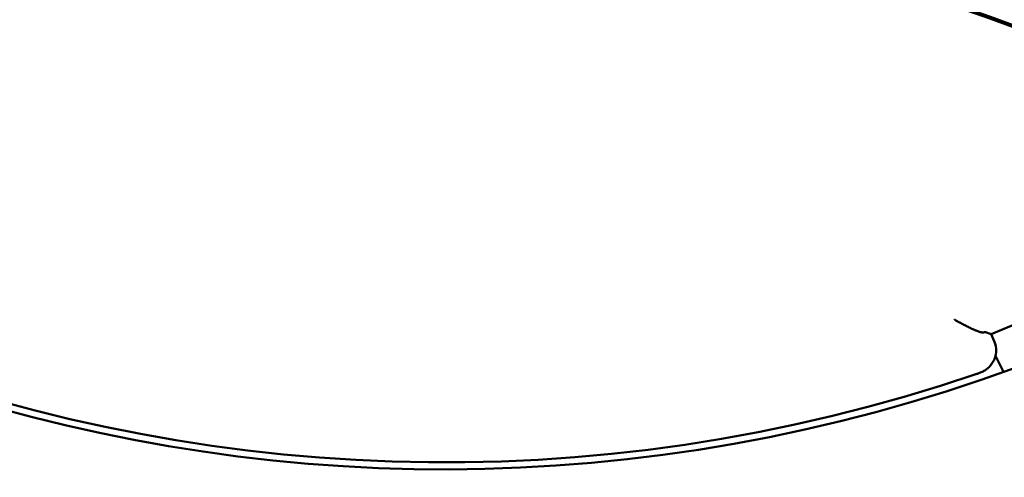
# Model space of a CAD drawing. Units: millimetres. Extents: x 166676 to 225311, y 38846 to 64176.
# Drawn here: x 168427 to 168469, y 42201 to 42221 of the extents above; entities that cross this region are included whole.
import ezdxf

# ---------------------------------------------------------------- set-up
doc = ezdxf.new("R2010")
doc.units = ezdxf.units.MM
doc.layers.add('Widoczne (ISO)', color=7, linetype='Continuous', lineweight=50)

msp = doc.modelspace()

# ---------------------------------------------------------------- linework, layer by layer
at = {"layer": 'Widoczne (ISO)'}
for p, q in [((168468.74179, 42207.39877), (168476.09906, 42210.54053)), ((168468.49658, 42207.49723), (168468.74179, 42207.39877)), ((168468.74179, 42207.39877), (168468.86832, 42207.10623))]:
    msp.add_line(p, q, dxfattribs=at)
for centre, radius, start, end in [((168445.51916, 42271.96625), 70.3, 53.1301538, 9.2259643), ((168445.51916, 42271.96625), 411.25, 183.3477238, 267.8998835), ((168445.51916, 42271.96625), 406.25, 183.4376193, 267.809988), ((168739.32465, 42975.24238), 801.5, 245.76167197, 250.4859354), ((168739.32465, 42975.24238), 801.42144, 245.76167197, 250.4859354), ((168445.51916, 42271.96625), 70, 207.4104188, 288.8371885)]:
    msp.add_arc(centre, radius, start, end, dxfattribs=at)
for centre, major_axis, ratio, start_param, end_param in [((168467.94833, 42206.71342), (0.93109, -0.37206), 0.99534423, 0.14768433, 0.78602428), ((168468.43885, 42198.01932), (-8.90889, 20.86257), 0.17632698, 5.01818375, 5.05364884), ((168458.19982, 42234.90744), (43.95465, 15.04026), 0.6636663, 4.71100661, 4.71370049)]:
    msp.add_ellipse(centre, major_axis=major_axis, ratio=ratio, start_param=start_param, end_param=end_param, dxfattribs=at)
msp.add_open_spline([(168467.23908, 42207.98989), (168467.23159, 42207.99404), (168467.21661, 42208.00231), (168467.19418, 42208.0146), (168467.1794, 42208.023), (168467.17199, 42208.02711)], degree=3, dxfattribs=at)
for points, knots in [([(168468.43959, 42207.48402), (168468.43305, 42207.4819), (168468.4256, 42207.48032), (168468.41721, 42207.4793), (168468.41329, 42207.47883), (168468.40918, 42207.47848), (168468.40485, 42207.47826), (168468.39991, 42207.47801), (168468.39469, 42207.47793), (168468.38921, 42207.47803), (168468.37893, 42207.47821), (168468.36769, 42207.47901), (168468.35548, 42207.48047), (168468.34327, 42207.48192), (168468.33009, 42207.48403), (168468.31593, 42207.48684), (168468.30178, 42207.48964), (168468.28665, 42207.49313), (168468.27055, 42207.49733), (168468.25445, 42207.50154), (168468.23738, 42207.50645), (168468.21935, 42207.5121), (168468.20132, 42207.51775), (168468.18233, 42207.52413), (168468.16239, 42207.53124), (168468.14246, 42207.53836), (168468.12159, 42207.54621), (168468.09982, 42207.55479), (168468.09671, 42207.55601), (168468.09359, 42207.55725), (168468.09044, 42207.5585), (168468.07156, 42207.56604), (168468.05201, 42207.5741), (168468.03183, 42207.58269), (168468.0083, 42207.59271), (168467.9839, 42207.60345), (168467.95869, 42207.61486), (168467.93349, 42207.62628), (168467.90747, 42207.63838), (168467.88071, 42207.65113), (168467.85396, 42207.66387), (168467.82646, 42207.67725), (168467.7983, 42207.69122), (168467.77013, 42207.70519), (168467.7413, 42207.71974), (168467.71189, 42207.73482), (168467.68829, 42207.74692), (168467.66431, 42207.75936), (168467.64, 42207.77209), (168467.63402, 42207.77523), (168467.62802, 42207.77838), (168467.622, 42207.78155), (168467.59151, 42207.7976), (168467.56052, 42207.8141), (168467.52915, 42207.83095), (168467.49778, 42207.84781), (168467.46602, 42207.86503), (168467.43398, 42207.88252), (168467.41835, 42207.89105), (168467.40266, 42207.89964), (168467.38691, 42207.90828), (168467.37035, 42207.91737), (168467.35374, 42207.92651), (168467.33708, 42207.9357), (168467.30457, 42207.95362), (168467.2719, 42207.97172), (168467.23908, 42207.98989)], [0, 0, 0, 0, 0.05555556, 0.05555556, 0.05555556, 0.08147224, 0.08147224, 0.08147224, 0.11111111, 0.11111111, 0.11111111, 0.16666667, 0.16666667, 0.16666667, 0.22222222, 0.22222222, 0.22222222, 0.27777778, 0.27777778, 0.27777778, 0.33333333, 0.33333333, 0.33333333, 0.38888889, 0.38888889, 0.38888889, 0.44444444, 0.44444444, 0.44444444, 0.45237487, 0.45237487, 0.45237487, 0.5, 0.5, 0.5, 0.55555556, 0.55555556, 0.55555556, 0.61111111, 0.61111111, 0.61111111, 0.66666667, 0.66666667, 0.66666667, 0.72222222, 0.72222222, 0.72222222, 0.76680631, 0.76680631, 0.76680631, 0.77777778, 0.77777778, 0.77777778, 0.83333333, 0.83333333, 0.83333333, 0.88888889, 0.88888889, 0.88888889, 0.91597407, 0.91597407, 0.91597407, 0.94444444, 0.94444444, 0.94444444, 1, 1, 1, 1]), ([(168468.43959, 42207.48402), (168468.44789, 42207.48671), (168468.45536, 42207.48903), (168468.46201, 42207.49095), (168468.46743, 42207.49253), (168468.47228, 42207.49384), (168468.47649, 42207.49486), (168468.47744, 42207.49509), (168468.47836, 42207.49531), (168468.47924, 42207.49551), (168468.48404, 42207.49661), (168468.48785, 42207.49728), (168468.49069, 42207.49754), (168468.49354, 42207.49781), (168468.49545, 42207.49768), (168468.49658, 42207.49723)], [0, 0, 0, 0, 0.25, 0.25, 0.25, 0.45381919, 0.45381919, 0.45381919, 0.5, 0.5, 0.5, 0.75, 0.75, 0.75, 1, 1, 1, 1]), ([(168468.23917, 42205.75597), (168468.26493, 42205.76481), (168468.2907, 42205.77477), (168468.31636, 42205.78588), (168468.34201, 42205.79699), (168468.36754, 42205.80926), (168468.39287, 42205.82272), (168468.4182, 42205.83618), (168468.44333, 42205.85085), (168468.46813, 42205.86675), (168468.49293, 42205.88265), (168468.51741, 42205.89979), (168468.54142, 42205.91818), (168468.56544, 42205.93657), (168468.589, 42205.95623), (168468.61196, 42205.97715), (168468.63493, 42205.99807), (168468.65729, 42206.02027), (168468.67889, 42206.04371), (168468.70049, 42206.06716), (168468.72132, 42206.09186), (168468.74122, 42206.11778), (168468.76112, 42206.1437), (168468.78009, 42206.17083), (168468.79795, 42206.19913), (168468.8158, 42206.22742), (168468.83255, 42206.25687), (168468.848, 42206.28737), (168468.85693, 42206.305), (168468.86543, 42206.32299), (168468.87347, 42206.3413), (168468.87932, 42206.35464), (168468.88493, 42206.36816), (168468.89027, 42206.38183), (168468.90295, 42206.41427), (168468.91417, 42206.44762), (168468.92377, 42206.48178)], [0, 0, 0, 0, 0.09090909, 0.09090909, 0.09090909, 0.18181818, 0.18181818, 0.18181818, 0.27272727, 0.27272727, 0.27272727, 0.36363636, 0.36363636, 0.36363636, 0.45454545, 0.45454545, 0.45454545, 0.54545455, 0.54545455, 0.54545455, 0.63636364, 0.63636364, 0.63636364, 0.72727273, 0.72727273, 0.72727273, 0.81818182, 0.81818182, 0.81818182, 0.87077393, 0.87077393, 0.87077393, 0.90909091, 0.90909091, 0.90909091, 1, 1, 1, 1])]:
    msp.add_open_spline(points, degree=3, knots=knots, dxfattribs=at)

doc.saveas('drawing.dxf')
